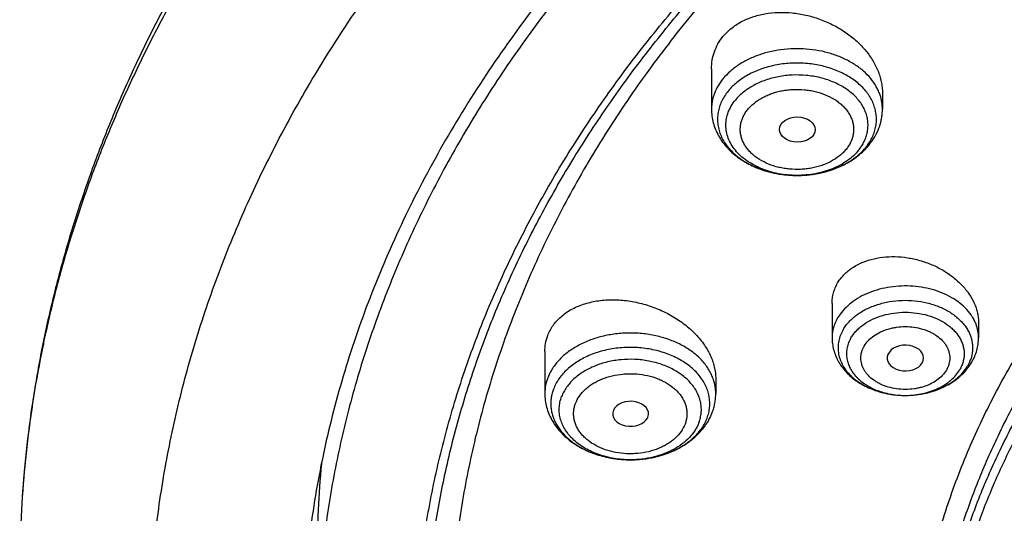
# Model space of a CAD drawing. Units: inches. Extents: x 7.1 to 14.8, y 0.7 to 17.8.
# Drawn here: x 8.8 to 9.7, y 12.9 to 13.4 of the extents above; entities that cross this region are included whole.
import ezdxf

# ---------------------------------------------------------------- set-up
doc = ezdxf.new("R2010")
doc.units = ezdxf.units.IN
doc.header["$LTSCALE"] = 1.21
doc.header["$MEASUREMENT"] = 0
doc.layers.get('0').update_dxf_attribs({"linetype": 'CONTINUOUS'})

msp = doc.modelspace()

# ---------------------------------------------------------------- linework, layer by layer
at = {"color": 7, "linetype": 'CONTINUOUS'}
for p, q in [((9.4571, 13.36223), (9.4571, 13.32314)), ((9.62245, 13.33867), (9.62245, 13.32314)), ((9.57376, 13.13483), (9.57376, 13.10179)), ((9.71549, 13.11628), (9.71549, 13.10179)), ((9.29584, 13.08831), (9.29584, 13.04786)), ((9.66099, 13.07732), (9.662, 13.07967)), ((9.4612, 13.06204), (9.4612, 13.04786)), ((9.3954, 13.02437), (9.39563, 13.02493))]:
    msp.add_line(p, q, dxfattribs=at)
at = {"color": 9, "linetype": 'CONTINUOUS'}
for p, q in [((9.70705, 13.0789), (9.70477, 13.07434)), ((9.64519, 13.04592), (9.64531, 13.04592))]:
    msp.add_line(p, q, dxfattribs=at)
at = {"color": 7, "linetype": 'CONTINUOUS'}
for centre, radius, start, end in [((9.55613, 13.33249), 0.06929, 311.15435, 317.30852), ((9.55912, 13.32965), 0.06516, 317.3608, 320.75049), ((9.4042, 13.04988), 0.05738, 331.00732, 332.04194), ((9.40546, 13.04922), 0.05596, 332.02741, 339.20063), ((10.00847, 12.89062), 0.93298, 174.51997, 179.9976), ((9.86572, 12.87478), 1.07796, 176.79352, 188.35568)]:
    msp.add_arc(centre, radius, start, end, dxfattribs=at)
at = {"color": 9, "linetype": 'CONTINUOUS'}
for centre, radius, start, end in [((9.56588, 13.31919), 0.0523, 320.76133, 324.89227), ((9.53598, 13.3512), 0.0918, 249.01664, 250.84286), ((9.53698, 13.35407), 0.09483, 250.84178, 253.58034), ((9.53805, 13.35767), 0.09859, 253.57233, 256.84315), ((9.53883, 13.36089), 0.10191, 256.83072, 259.19666), ((9.53932, 13.36342), 0.10448, 259.1929, 262.47434), ((9.54028, 13.36322), 0.10428, 278.78425, 281.15548), ((9.54081, 13.36048), 0.10149, 281.15757, 284.3523), ((9.54162, 13.35726), 0.09817, 284.36179, 286.98181), ((9.54261, 13.35397), 0.09472, 286.98974, 289.54229), ((9.53962, 13.36562), 0.1067, 262.4658, 264.77033), ((9.53975, 13.36693), 0.10802, 264.7683, 268.4911), ((9.53978, 13.36771), 0.1088, 268.48592, 269.8893), ((9.53978, 13.36754), 0.10863, 269.88859, 273.02045), ((9.53978, 13.35602), 0.09711, 269.87654, 270), ((9.53981, 13.36689), 0.10798, 273.02143, 275.62895), ((9.53997, 13.36526), 0.10634, 275.62992, 278.77873), ((9.67373, 13.09284), 0.03613, 337.30371, 339.24286), ((9.64462, 13.12642), 0.0805, 267.92502, 270.48816), ((9.3724, 13.07029), 0.08571, 244.85183, 246.50691), ((9.37395, 13.07387), 0.0896, 246.51184, 250.51399), ((9.37557, 13.07833), 0.09435, 250.48855, 253.32545), ((9.37666, 13.0819), 0.09809, 253.31486, 256.11819), ((9.37748, 13.08519), 0.10148, 256.11186, 259.40666), ((9.37803, 13.08798), 0.10432, 259.39358, 261.57222), ((9.37834, 13.09009), 0.10645, 261.57215, 265.34497), ((9.37858, 13.09121), 0.10758, 273.1011, 277.46301), ((9.37884, 13.08906), 0.10541, 277.47506, 279.5379), ((9.37921, 13.08684), 0.10316, 279.53719, 282.86117), ((9.37993, 13.08361), 0.09986, 282.87246, 285.62921), ((9.38084, 13.08031), 0.09643, 285.63581, 288.39923), ((9.3822, 13.07621), 0.09211, 288.40404, 292.30318), ((9.38381, 13.07218), 0.08777, 292.33049, 294.05128), ((9.37848, 13.09159), 0.10796, 265.33449, 266.93269), ((9.37852, 13.09221), 0.10858, 266.93307, 269.97285), ((9.37852, 13.09232), 0.10869, 269.97012, 272.14919), ((9.37853, 13.09199), 0.10836, 272.14995, 273.1041)]:
    msp.add_arc(centre, radius, start, end, dxfattribs=at)
at = {"color": 7, "linetype": 'CONTINUOUS'}
msp.add_ellipse((9.54011, 13.30332), major_axis=(0.01729, -0.00021), ratio=0.703492, dxfattribs=at)
for centre, major_axis, ratio, start_param, end_param in [((9.64471, 13.08208), (0.01762, -0.00001), 0.706794, -0.194369, 5.891148), ((9.37889, 13.0281), (0.01732, -0.00012), 0.700967, -0.25446, 5.980488)]:
    msp.add_ellipse(centre, major_axis=major_axis, ratio=ratio, start_param=start_param, end_param=end_param, dxfattribs=at)
for points, knots in [([(12.00293, 14.21421), (11.92241, 14.24708), (11.79815, 14.29034), (11.6281, 14.33592), (11.49697, 14.3644), (11.36359, 14.38685), (11.2285, 14.40317), (11.09223, 14.41331), (10.95534, 14.41723), (10.81838, 14.41492), (10.6819, 14.40638), (10.54645, 14.39164), (10.41258, 14.37076), (10.28082, 14.34383), (10.1517, 14.31094), (10.02575, 14.27222), (9.90347, 14.22782), (9.78534, 14.1779), (9.67185, 14.12265), (9.56344, 14.06227), (9.46056, 13.99698), (9.36362, 13.92703), (9.27302, 13.85267), (9.18914, 13.77416), (9.11233, 13.6918), (9.04294, 13.60589), (8.99131, 13.53126), (8.9541, 13.47016), (8.92836, 13.42386), (8.90469, 13.37693), (8.88311, 13.32944), (8.86367, 13.28142), (8.84639, 13.23292), (8.83128, 13.18401), (8.81837, 13.13473), (8.80768, 13.08515), (8.79923, 13.03531), (8.79302, 12.98528), (8.79039, 12.95181), (8.78945, 12.93508)], [0, 0, 0, 0, 0.066067, 0.099719, 0.133702, 0.167958, 0.202424, 0.237033, 0.271719, 0.306414, 0.34105, 0.375559, 0.409875, 0.443935, 0.477677, 0.511045, 0.543988, 0.576458, 0.608415, 0.639827, 0.670668, 0.700921, 0.730578, 0.759644, 0.788129, 0.816057, 0.843461, 0.856983, 0.870391, 0.883693, 0.896895, 0.910006, 0.923035, 0.93599, 0.948881, 0.961717, 0.974509, 0.987266, 1, 1, 1, 1]), ([(12.01266, 14.19134), (11.97251, 14.20773), (11.89075, 14.23864), (11.76514, 14.27904), (11.63613, 14.31366), (11.50426, 14.34236), (11.37005, 14.36502), (11.23407, 14.38155), (11.09686, 14.39189), (10.95901, 14.39598), (10.82107, 14.39382), (10.6836, 14.38541), (10.54718, 14.37078), (10.41237, 14.35001), (10.27971, 14.32316), (10.14976, 14.29036), (10.02304, 14.25173), (9.90009, 14.20743), (9.78139, 14.15765), (9.66744, 14.10259), (9.55872, 14.04247), (9.45565, 13.97753), (9.35868, 13.90805), (9.2682, 13.8343), (9.19811, 13.76916), (9.14572, 13.71521), (9.09636, 13.66071), (9.03927, 13.59052), (8.98811, 13.51709), (8.95131, 13.45705), (8.92589, 13.41166), (8.90255, 13.3657), (8.88131, 13.31924), (8.86218, 13.27232), (8.8452, 13.22499), (8.83038, 13.17729), (8.81772, 13.12929), (8.80726, 13.08101), (8.79899, 13.03253), (8.79293, 12.98388), (8.79036, 12.95134), (8.78945, 12.93508)], [0, 0, 0, 0, 0.032991, 0.066451, 0.100326, 0.134556, 0.169076, 0.20382, 0.238718, 0.273699, 0.308692, 0.343623, 0.378422, 0.413019, 0.447346, 0.481337, 0.514932, 0.548073, 0.580709, 0.612795, 0.644291, 0.675167, 0.705401, 0.73498, 0.763902, 0.778121, 0.79218, 0.819824, 0.846873, 0.86019, 0.873376, 0.886438, 0.899385, 0.912225, 0.924968, 0.937624, 0.950205, 0.962721, 0.975184, 0.987606, 1, 1, 1, 1]), ([(12.7999, 12.79468), (12.7999, 12.81623), (12.7984, 12.8594), (12.79165, 12.92395), (12.78044, 12.98819), (12.76477, 13.05196), (12.74469, 13.1151), (12.72026, 13.17747), (12.69153, 13.2389), (12.65857, 13.29925), (12.62147, 13.35837), (12.58031, 13.41613), (12.5352, 13.47239), (12.48624, 13.527), (12.43356, 13.57985), (12.35788, 13.64836), (12.27581, 13.71218), (12.18824, 13.77108), (12.119, 13.81328), (12.04693, 13.85303), (11.97218, 13.89022), (11.89495, 13.92478), (11.81542, 13.95662), (11.73377, 13.98566), (11.62188, 14.02071), (11.50707, 14.04968), (11.39009, 14.07256), (11.27095, 14.09146), (11.12007, 14.10725), (10.93769, 14.11357), (10.75531, 14.10725), (10.60443, 14.09146), (10.4853, 14.07256), (10.36831, 14.04968), (10.25351, 14.02071), (10.14161, 13.98566), (10.05997, 13.95662), (9.98043, 13.92478), (9.9032, 13.89022), (9.82846, 13.85303), (9.75638, 13.81328), (9.68714, 13.77108), (9.59958, 13.71218), (9.5175, 13.64836), (9.44183, 13.57985), (9.38914, 13.527), (9.34019, 13.47239), (9.29507, 13.41613), (9.25392, 13.35837), (9.21681, 13.29925), (9.18386, 13.2389), (9.15512, 13.17747), (9.13069, 13.1151), (9.11062, 13.05196), (9.09495, 12.98819), (9.08373, 12.92395), (9.07699, 12.8594), (9.07549, 12.81623), (9.07549, 12.79468)], [0, 0, 0, 0, 0.012854, 0.025739, 0.038685, 0.051721, 0.064876, 0.078176, 0.091643, 0.1053, 0.119165, 0.133254, 0.147581, 0.162154, 0.176982, 0.19207, 0.223018, 0.238884, 0.255003, 0.271366, 0.287964, 0.304786, 0.321819, 0.339049, 0.35646, 0.391749, 0.409595, 0.427549, 0.463687, 0.5, 0.536313, 0.572451, 0.590405, 0.608251, 0.64354, 0.660951, 0.678181, 0.695214, 0.712036, 0.728634, 0.744997, 0.761116, 0.776982, 0.80793, 0.823018, 0.837846, 0.852419, 0.866746, 0.880835, 0.8947, 0.908357, 0.921824, 0.935124, 0.948279, 0.961315, 0.974261, 0.987146, 1, 1, 1, 1]), ([(10.84007, 11.52879), (10.78235, 11.53105), (10.69598, 11.53743), (10.58178, 11.55196), (10.46928, 11.57035), (10.35856, 11.59459), (10.25031, 11.62467), (10.17109, 11.64993), (10.09373, 11.67791), (10.01839, 11.70854), (9.94528, 11.74176), (9.87455, 11.77747), (9.80639, 11.8156), (9.74096, 11.85605), (9.6784, 11.89872), (9.59974, 11.95794), (9.52663, 12.02165), (9.45997, 12.08957), (9.41396, 12.14174), (9.37164, 12.19546), (9.33309, 12.25059), (9.29841, 12.307), (9.26769, 12.36455), (9.24101, 12.42311), (9.21843, 12.48254), (9.20001, 12.54268), (9.1858, 12.6034), (9.17582, 12.66454), (9.17011, 12.72596), (9.16868, 12.7875), (9.17153, 12.84902), (9.17865, 12.91037), (9.19004, 12.97139), (9.20565, 13.03193), (9.22546, 13.09185), (9.2494, 13.151), (9.27743, 13.20925), (9.30946, 13.26644), (9.34543, 13.32244), (9.38524, 13.37711), (9.4288, 13.43033), (9.47601, 13.48197), (9.54422, 13.54911), (9.61878, 13.61196), (9.6988, 13.67027), (9.76232, 13.71222), (9.82868, 13.75191), (9.89771, 13.78925), (9.96924, 13.82414), (10.04311, 13.85651), (10.11914, 13.88627), (10.22365, 13.92256), (10.33119, 13.95312), (10.44109, 13.97793), (10.55334, 13.99905), (10.66723, 14.0142), (10.78213, 14.02338), (10.89777, 14.02858), (10.98472, 14.02796), (11.04259, 14.02553)], [0, 0, 0, 0, 0.036228, 0.054254, 0.07219, 0.10771, 0.12526, 0.142643, 0.159844, 0.176845, 0.193633, 0.210195, 0.226521, 0.2426, 0.258426, 0.273994, 0.304337, 0.319123, 0.333656, 0.347942, 0.361993, 0.375822, 0.389445, 0.402881, 0.416153, 0.429285, 0.442302, 0.455233, 0.468108, 0.480957, 0.493811, 0.506701, 0.519658, 0.53271, 0.545885, 0.559209, 0.572705, 0.586394, 0.600295, 0.614423, 0.628789, 0.643405, 0.658277, 0.688793, 0.704447, 0.720357, 0.736519, 0.752924, 0.769563, 0.786423, 0.803492, 0.820755, 0.85579, 0.873533, 0.891399, 0.927412, 0.945524, 0.963674, 1, 1, 1, 1]), ([(9.18586, 12.89101), (9.18823, 12.91012), (9.19425, 12.94832), (9.20699, 13.00511), (9.22345, 13.06144), (9.24359, 13.11716), (9.26737, 13.17218), (9.29473, 13.22636), (9.32563, 13.27959), (9.35998, 13.33176), (9.39773, 13.38276), (9.43878, 13.43247), (9.48306, 13.48079), (9.54678, 13.54373), (9.61613, 13.60292), (9.69038, 13.65812), (9.76939, 13.71166), (9.85298, 13.76081), (9.94048, 13.80546), (10.03199, 13.84775), (10.15131, 13.89479), (10.30036, 13.94136), (10.45486, 13.978), (10.61349, 14.0044), (10.77489, 14.02033), (10.88335, 14.02387), (10.93769, 14.02387)], [0, 0, 0, 0, 0.025514, 0.051185, 0.077065, 0.103201, 0.129638, 0.156417, 0.183572, 0.211135, 0.239133, 0.267587, 0.296512, 0.325923, 0.386203, 0.417091, 0.448466, 0.512621, 0.545385, 0.578579, 0.646147, 0.715131, 0.785288, 0.856347, 0.928018, 1, 1, 1, 1]), ([(10.23483, 13.9203), (10.17904, 13.9028), (10.09688, 13.87332), (9.99098, 13.82734), (9.91475, 13.79013), (9.84143, 13.7501), (9.77124, 13.70736), (9.70437, 13.66202), (9.64101, 13.61422), (9.58135, 13.56409), (9.52556, 13.51177), (9.47379, 13.45742), (9.42619, 13.40118), (9.38291, 13.34321), (9.34406, 13.28368), (9.30976, 13.22276), (9.28011, 13.16061), (9.2552, 13.09743), (9.2351, 13.03338), (9.21987, 12.96866), (9.20955, 12.90345), (9.20418, 12.83794), (9.20378, 12.77231), (9.20834, 12.70677), (9.21785, 12.6415), (9.23229, 12.57668), (9.2516, 12.51251), (9.27574, 12.44918), (9.30462, 12.38685), (9.33817, 12.32572), (9.3698, 12.27613), (9.39729, 12.23723), (9.42649, 12.19852), (9.44984, 12.17038), (9.466, 12.15202)], [0, 0, 0, 0, 0.074899, 0.111641, 0.147859, 0.183524, 0.21861, 0.253098, 0.286975, 0.320234, 0.352875, 0.384906, 0.416341, 0.447202, 0.477522, 0.507338, 0.536698, 0.565655, 0.594271, 0.622612, 0.650753, 0.678768, 0.706737, 0.734739, 0.762853, 0.791157, 0.819724, 0.848621, 0.877911, 0.90765, 0.937885, 0.953203, 0.96866, 1, 1, 1, 1]), ([(9.80405, 12.30126), (9.79113, 12.3183), (9.76678, 12.35298), (9.73473, 12.40716), (9.70767, 12.4627), (9.68574, 12.51937), (9.66902, 12.57695), (9.65758, 12.63517), (9.65148, 12.69381), (9.65075, 12.75261), (9.65539, 12.81131), (9.66538, 12.86967), (9.68067, 12.92745), (9.7012, 12.98439), (9.72687, 13.04026), (9.75758, 13.09483), (9.79319, 13.14788), (9.83355, 13.19917), (9.87849, 13.24851), (9.92782, 13.29568), (9.98134, 13.3405), (10.03882, 13.38279), (10.10002, 13.42236), (10.16469, 13.45907), (10.23256, 13.49275), (10.30336, 13.52326), (10.37678, 13.55049), (10.45252, 13.57432), (10.53027, 13.59466), (10.60971, 13.61141), (10.69051, 13.62451), (10.79977, 13.63706), (10.8825, 13.64082), (10.93769, 13.64082)], [0, 0, 0, 0, 0.029142, 0.057685, 0.085691, 0.113235, 0.140401, 0.167285, 0.19399, 0.220626, 0.247301, 0.274126, 0.301206, 0.328637, 0.35651, 0.384901, 0.413875, 0.443483, 0.473763, 0.504741, 0.536429, 0.568825, 0.60192, 0.635689, 0.670103, 0.705121, 0.740694, 0.776767, 0.813281, 0.850169, 0.887361, 0.924784, 1, 1, 1, 1]), ([(10.93769, 11.80731), (10.89643, 11.80731), (10.81407, 11.81016), (10.69164, 11.82297), (10.57156, 11.84419), (10.45498, 11.87361), (10.36115, 11.90491), (10.28888, 11.93384), (10.21957, 11.96485), (10.15312, 11.99959), (10.0901, 12.03801), (10.04521, 12.0682), (10.00246, 12.09992), (9.96197, 12.13309), (9.92382, 12.16762), (9.88812, 12.20344), (9.85493, 12.24046), (9.82436, 12.27859), (9.79646, 12.31774), (9.77131, 12.35781), (9.74898, 12.39871), (9.7295, 12.44035), (9.71294, 12.48262), (9.69934, 12.52541), (9.68872, 12.56863), (9.68111, 12.61218), (9.67654, 12.65593), (9.67502, 12.69979), (9.67654, 12.74366), (9.68111, 12.78741), (9.68872, 12.83095), (9.69934, 12.87417), (9.71294, 12.91697), (9.7295, 12.95924), (9.74898, 13.00087), (9.77131, 13.04178), (9.79646, 13.08185), (9.82436, 13.121), (9.85493, 13.15913), (9.88812, 13.19615), (9.92382, 13.23197), (9.96197, 13.2665), (10.00246, 13.29966), (10.04521, 13.33138), (10.0901, 13.36158), (10.15312, 13.39999), (10.21957, 13.43474), (10.28888, 13.46575), (10.36115, 13.49468), (10.45498, 13.52598), (10.57156, 13.5554), (10.69164, 13.57662), (10.81407, 13.58943), (10.89643, 13.59228), (10.93769, 13.59228)], [0, 0, 0, 0, 0.036314, 0.072453, 0.108248, 0.143537, 0.178172, 0.195206, 0.212029, 0.244983, 0.261102, 0.276969, 0.292578, 0.307926, 0.323014, 0.337842, 0.352416, 0.366743, 0.380832, 0.394698, 0.408355, 0.421823, 0.435122, 0.448278, 0.461314, 0.474261, 0.487146, 0.5, 0.512854, 0.525739, 0.538686, 0.551722, 0.564878, 0.578177, 0.591645, 0.605302, 0.619168, 0.633257, 0.647584, 0.662158, 0.676986, 0.692074, 0.707422, 0.723031, 0.738898, 0.755017, 0.787971, 0.804794, 0.821828, 0.856463, 0.891752, 0.927547, 0.963686, 1, 1, 1, 1]), ([(9.31216, 13.45533), (9.29393, 13.43299), (9.25925, 13.38755), (9.21254, 13.31662), (9.17181, 13.24384), (9.1372, 13.16948), (9.10884, 13.0938), (9.08684, 13.01704), (9.07127, 12.9395), (9.06521, 12.88733), (9.06327, 12.86126)], [0, 0, 0, 0, 0.132234, 0.261897, 0.389188, 0.514351, 0.637672, 0.759477, 0.880124, 1, 1, 1, 1]), ([(9.46818, 13.39328), (9.46933, 13.3947), (9.47181, 13.39743), (9.47597, 13.40116), (9.48057, 13.40454), (9.4873, 13.40859), (9.4947, 13.41178), (9.50256, 13.41411), (9.51524, 13.41683), (9.5286, 13.41718), (9.5418, 13.41546), (9.55076, 13.41373), (9.56174, 13.41052), (9.57224, 13.40601), (9.58021, 13.40168), (9.58776, 13.39694), (9.59645, 13.39027), (9.60404, 13.38261), (9.60926, 13.37604), (9.61378, 13.36936), (9.61742, 13.36232), (9.62002, 13.35504), (9.62142, 13.34958), (9.62226, 13.34413), (9.62245, 13.34048), (9.62245, 13.33867)], [0, 0, 0, 0, 0.027301, 0.055117, 0.083507, 0.112527, 0.172497, 0.203496, 0.235119, 0.366432, 0.400304, 0.434393, 0.50284, 0.571099, 0.60496, 0.638524, 0.704428, 0.768328, 0.799426, 0.8299, 0.888886, 0.917469, 0.945474, 0.972959, 1, 1, 1, 1]), ([(9.4571, 13.36223), (9.4571, 13.36504), (9.45756, 13.37064), (9.45968, 13.37878), (9.46319, 13.38645), (9.46639, 13.3911), (9.46818, 13.39328)], [0, 0, 0, 0, 0.25073, 0.498973, 0.747728, 1, 1, 1, 1]), ([(9.4571, 13.32314), (9.4571, 13.32091), (9.45739, 13.31643), (9.4587, 13.30983), (9.46085, 13.30342), (9.46379, 13.29728), (9.46747, 13.29148), (9.47183, 13.28607), (9.4768, 13.28108), (9.48232, 13.27655), (9.48835, 13.2725), (9.49703, 13.26772), (9.50644, 13.26402), (9.51629, 13.2614), (9.52651, 13.2595), (9.53434, 13.25892), (9.53957, 13.25891)], [0, 0, 0, 0, 0.057874, 0.115858, 0.174096, 0.232716, 0.291875, 0.351723, 0.412403, 0.474034, 0.536692, 0.600406, 0.730756, 0.797296, 0.864503, 1, 1, 1, 1]), ([(9.60958, 13.28842), (9.6116, 13.29089), (9.61525, 13.29612), (9.61867, 13.30329), (9.62062, 13.30926), (9.62167, 13.31383), (9.62231, 13.31847), (9.62245, 13.32158), (9.62245, 13.32314)], [0, 0, 0, 0, 0.25373, 0.504079, 0.6285, 0.752545, 0.876311, 1, 1, 1, 1]), ([(9.53957, 13.25891), (9.54536, 13.2589), (9.55687, 13.25979), (9.5708, 13.26321), (9.58128, 13.26729), (9.58866, 13.27098), (9.59551, 13.27528), (9.59973, 13.27858), (9.60172, 13.28032)], [0, 0, 0, 0, 0.258926, 0.513662, 0.638507, 0.761231, 0.881721, 1, 1, 1, 1]), ([(9.57915, 13.15477), (9.57994, 13.15612), (9.5817, 13.15875), (9.58479, 13.16241), (9.58832, 13.1658), (9.59366, 13.16994), (9.60134, 13.17427), (9.61167, 13.17792), (9.6229, 13.18002), (9.63473, 13.18053), (9.64679, 13.17945), (9.65877, 13.17682), (9.67033, 13.17273), (9.68115, 13.1673), (9.69094, 13.16066), (9.69943, 13.15299), (9.70636, 13.14449), (9.71072, 13.1368), (9.71319, 13.13048), (9.71451, 13.12575), (9.71531, 13.12101), (9.71549, 13.11784), (9.71549, 13.11628)], [0, 0, 0, 0, 0.026549, 0.053575, 0.081179, 0.109453, 0.168162, 0.229935, 0.294561, 0.36154, 0.430178, 0.499665, 0.569143, 0.637762, 0.704738, 0.769407, 0.831291, 0.890176, 0.918551, 0.946257, 0.973372, 1, 1, 1, 1]), ([(9.57376, 13.13483), (9.57376, 13.13658), (9.57398, 13.14006), (9.57501, 13.1452), (9.57671, 13.15014), (9.57827, 13.15326), (9.57915, 13.15477)], [0, 0, 0, 0, 0.251245, 0.500353, 0.749317, 1, 1, 1, 1]), ([(9.29866, 13.1039), (9.29931, 13.10562), (9.30085, 13.109), (9.3038, 13.11377), (9.30736, 13.1182), (9.31152, 13.12227), (9.31621, 13.12594), (9.32141, 13.12918), (9.32707, 13.13196), (9.33525, 13.13509), (9.34636, 13.13773), (9.36045, 13.13885), (9.37504, 13.13796), (9.3897, 13.13512), (9.40399, 13.13041), (9.4175, 13.12399), (9.42982, 13.11603), (9.43889, 13.10821), (9.44517, 13.10139), (9.45061, 13.09444), (9.45504, 13.08702), (9.45822, 13.07931), (9.45993, 13.07355), (9.46096, 13.06778), (9.4612, 13.06394), (9.4612, 13.06204)], [0, 0, 0, 0, 0.025843, 0.051941, 0.07846, 0.105563, 0.133369, 0.161968, 0.191412, 0.221722, 0.284818, 0.350947, 0.419441, 0.489445, 0.560007, 0.630139, 0.698883, 0.765373, 0.797571, 0.828968, 0.88915, 0.917989, 0.94602, 0.97332, 1, 1, 1, 1]), ([(9.29584, 13.08831), (9.29584, 13.09098), (9.2963, 13.09629), (9.29773, 13.10144), (9.29866, 13.1039)], [0, 0, 0, 0, 0.50311, 1, 1, 1, 1]), ([(9.57376, 13.10179), (9.57376, 13.09983), (9.57402, 13.0959), (9.57516, 13.09009), (9.57704, 13.08446), (9.5796, 13.07907), (9.58281, 13.07399), (9.58661, 13.06926), (9.59093, 13.06492), (9.59738, 13.05963), (9.60653, 13.0541), (9.6187, 13.04935), (9.63173, 13.04649), (9.64069, 13.04589), (9.64519, 13.04592)], [0, 0, 0, 0, 0.058592, 0.117263, 0.176126, 0.235283, 0.294869, 0.355018, 0.415865, 0.47753, 0.603472, 0.733103, 0.865731, 1, 1, 1, 1]), ([(9.7089, 13.078), (9.70995, 13.0798), (9.71185, 13.08354), (9.71393, 13.08945), (9.7152, 13.09557), (9.71549, 13.09972), (9.71549, 13.10179)], [0, 0, 0, 0, 0.251614, 0.501799, 0.751108, 1, 1, 1, 1]), ([(9.64531, 13.04592), (9.6518, 13.04597), (9.66153, 13.04707), (9.67388, 13.0506), (9.68259, 13.05423), (9.69062, 13.05882), (9.69782, 13.06432), (9.70403, 13.07068), (9.70743, 13.07549), (9.7089, 13.078)], [0, 0, 0, 0, 0.262224, 0.391298, 0.518042, 0.642153, 0.763627, 0.882748, 1, 1, 1, 1]), ([(9.29584, 13.04786), (9.29584, 13.04562), (9.29614, 13.04114), (9.29745, 13.03453), (9.2996, 13.02811), (9.30255, 13.02197), (9.30624, 13.01616), (9.3106, 13.01075), (9.31558, 13.00576), (9.32112, 13.00123), (9.32716, 12.99717), (9.33586, 12.9924), (9.34528, 12.9887), (9.35515, 12.98609), (9.36539, 12.9842), (9.37323, 12.98363), (9.37847, 12.98363)], [0, 0, 0, 0, 0.057867, 0.115846, 0.174078, 0.232694, 0.29185, 0.351697, 0.412378, 0.47401, 0.536673, 0.600393, 0.730754, 0.7973, 0.864509, 1, 1, 1, 1]), ([(9.45777, 13.02935), (9.45833, 13.03083), (9.45933, 13.03384), (9.4604, 13.03845), (9.46105, 13.04314), (9.4612, 13.04628), (9.4612, 13.04786)], [0, 0, 0, 0, 0.250919, 0.501029, 0.750624, 1, 1, 1, 1]), ([(9.37847, 12.98363), (9.3824, 12.98363), (9.39025, 12.98405), (9.40181, 12.98595), (9.41292, 12.9891), (9.42338, 12.99346), (9.43297, 12.99898), (9.44152, 13.00561), (9.4488, 13.01327), (9.45272, 13.01906), (9.45439, 13.02207)], [0, 0, 0, 0, 0.132643, 0.264262, 0.393943, 0.520992, 0.64501, 0.765954, 0.884103, 1, 1, 1, 1])]:
    msp.add_open_spline(points, degree=3, knots=knots, dxfattribs=at)
at = {"color": 9, "linetype": 'CONTINUOUS'}
for points, knots in [([(9.67222, 12.64013), (9.6703, 12.65556), (9.66759, 12.68653), (9.66694, 12.73316), (9.66971, 12.77975), (9.6759, 12.82617), (9.68547, 12.8723), (9.69842, 12.91801), (9.71471, 12.96318), (9.73427, 13.00769), (9.75708, 13.05141), (9.78305, 13.09423), (9.81212, 13.13604), (9.84421, 13.17672), (9.87924, 13.21616), (9.93018, 13.26742), (9.98623, 13.31529), (10.04666, 13.35953), (10.11135, 13.40223), (10.18007, 13.4409), (10.25217, 13.47545), (10.32773, 13.50775), (10.40619, 13.5356), (10.48697, 13.55898), (10.5701, 13.57955), (10.65497, 13.59541), (10.74102, 13.60656), (10.82813, 13.61458), (10.89385, 13.61699), (10.93769, 13.61699)], [0, 0, 0, 0, 0.025992, 0.051936, 0.077902, 0.103959, 0.130173, 0.156611, 0.183332, 0.210391, 0.23784, 0.265722, 0.294074, 0.322928, 0.352306, 0.382225, 0.443706, 0.475289, 0.50742, 0.573249, 0.606924, 0.641066, 0.710612, 0.745959, 0.781632, 0.853771, 0.890161, 0.926696, 1, 1, 1, 1]), ([(9.67393, 12.62631), (9.67202, 12.64172), (9.66932, 12.67265), (9.66867, 12.71921), (9.67143, 12.76574), (9.67761, 12.8121), (9.68717, 12.85817), (9.7001, 12.90382), (9.71636, 12.94893), (9.73591, 12.99337), (9.75868, 13.03703), (9.78462, 13.0798), (9.81365, 13.12155), (9.8457, 13.16217), (9.88067, 13.20156), (9.93154, 13.25275), (9.98752, 13.30055), (10.04787, 13.34474), (10.11247, 13.38738), (10.1811, 13.42599), (10.2531, 13.4605), (10.32856, 13.49276), (10.40692, 13.52057), (10.48758, 13.54391), (10.5706, 13.56445), (10.65535, 13.5803), (10.74129, 13.59143), (10.82827, 13.59944), (10.89391, 13.60184), (10.93769, 13.60184)], [0, 0, 0, 0, 0.025992, 0.051936, 0.077902, 0.103959, 0.130173, 0.156611, 0.183332, 0.210391, 0.23784, 0.265722, 0.294074, 0.322928, 0.352306, 0.382225, 0.443706, 0.475289, 0.50742, 0.573249, 0.606924, 0.641066, 0.710612, 0.745959, 0.781632, 0.853771, 0.890161, 0.926696, 1, 1, 1, 1]), ([(9.92519, 11.55714), (9.86855, 11.58026), (9.78544, 11.61805), (9.6789, 11.67484), (9.57793, 11.73437), (9.48247, 11.79949), (9.3935, 11.86999), (9.33103, 11.92468), (9.27242, 11.98147), (9.21782, 12.04024), (9.16736, 12.10083), (9.12115, 12.16311), (9.07933, 12.22693), (9.04197, 12.29213), (9.00919, 12.35856), (8.98105, 12.42605), (8.95764, 12.49445), (8.939, 12.56358), (8.92518, 12.63329), (8.91623, 12.70339), (8.91215, 12.77372), (8.91296, 12.84412), (8.91867, 12.91439), (8.92925, 12.98438), (8.94468, 13.05392), (8.96492, 13.12282), (8.98991, 13.19094), (9.0196, 13.25809), (9.05392, 13.32413), (9.08617, 13.37788), (9.11416, 13.42016), (9.14385, 13.46228), (9.16757, 13.49302), (9.18399, 13.51314)], [0, 0, 0, 0, 0.074052, 0.110332, 0.146078, 0.215886, 0.249944, 0.283425, 0.316333, 0.348674, 0.380464, 0.411723, 0.442477, 0.472759, 0.502609, 0.532072, 0.561198, 0.590043, 0.618667, 0.647135, 0.675512, 0.703866, 0.732266, 0.760778, 0.789469, 0.818401, 0.847633, 0.87722, 0.907209, 0.937644, 0.953043, 0.968567, 1, 1, 1, 1]), ([(9.62027, 13.33649), (9.6198, 13.33792), (9.61869, 13.34075), (9.61589, 13.3463), (9.61126, 13.35294), (9.6042, 13.36012), (9.59573, 13.36647), (9.58603, 13.37186), (9.57532, 13.37616), (9.56384, 13.37929), (9.55183, 13.38119), (9.53956, 13.38182), (9.52729, 13.38115), (9.5153, 13.37921), (9.50384, 13.37603), (9.49317, 13.37168), (9.48351, 13.36627), (9.47508, 13.35989), (9.47029, 13.35495), (9.46818, 13.35237)], [0, 0, 0, 0, 0.02538, 0.05126, 0.10481, 0.161193, 0.220593, 0.28292, 0.347853, 0.414891, 0.4834, 0.55266, 0.621906, 0.690375, 0.75735, 0.822199, 0.884427, 0.94372, 1, 1, 1, 1]), ([(9.60866, 13.28911), (9.60974, 13.29065), (9.6117, 13.2938), (9.61403, 13.29879), (9.61566, 13.30392), (9.61658, 13.30914), (9.61679, 13.3144), (9.61628, 13.31965), (9.61506, 13.32484), (9.61313, 13.32991), (9.61053, 13.33483), (9.60727, 13.33954), (9.60339, 13.34401), (9.59734, 13.34967), (9.59027, 13.35457), (9.58245, 13.35864), (9.57391, 13.36226), (9.56243, 13.36562), (9.548, 13.3677), (9.53326, 13.36782), (9.51877, 13.36596), (9.50503, 13.36218), (9.49446, 13.35749), (9.48688, 13.35289), (9.48015, 13.34794), (9.47572, 13.34361), (9.47317, 13.34049)], [0, 0, 0, 0, 0.027654, 0.05453, 0.080798, 0.106656, 0.132329, 0.15805, 0.184054, 0.210556, 0.237739, 0.265753, 0.294703, 0.324652, 0.387533, 0.420463, 0.454268, 0.524019, 0.595773, 0.668271, 0.740179, 0.810222, 0.877305, 0.909508, 0.940712, 1, 1, 1, 1]), ([(9.59932, 13.28322), (9.60043, 13.28458), (9.60246, 13.28736), (9.60496, 13.29182), (9.60683, 13.29642), (9.60805, 13.30114), (9.60861, 13.30593), (9.6085, 13.31073), (9.60772, 13.3155), (9.60628, 13.32019), (9.6042, 13.32475), (9.60149, 13.32914), (9.5982, 13.33332), (9.59434, 13.33724), (9.58996, 13.34088), (9.58339, 13.34536), (9.57409, 13.35002), (9.56182, 13.35391), (9.54872, 13.35605), (9.5353, 13.35636), (9.52203, 13.35482), (9.50944, 13.3515), (9.49974, 13.34729), (9.49278, 13.34312), (9.48662, 13.33864), (9.48256, 13.33469), (9.48023, 13.33184)], [0, 0, 0, 0, 0.028264, 0.055658, 0.082318, 0.108437, 0.134233, 0.159946, 0.185823, 0.2121, 0.238985, 0.266654, 0.295237, 0.324819, 0.35544, 0.387099, 0.453283, 0.522752, 0.59444, 0.667052, 0.739199, 0.80954, 0.876918, 0.90925, 0.940564, 1, 1, 1, 1]), ([(9.46818, 13.35237), (9.46641, 13.35021), (9.46326, 13.34572), (9.46029, 13.33959), (9.45864, 13.33457), (9.45775, 13.33079), (9.45722, 13.32697), (9.4571, 13.32441), (9.4571, 13.32314)], [0, 0, 0, 0, 0.262414, 0.514491, 0.637604, 0.759246, 0.879879, 1, 1, 1, 1]), ([(9.47317, 13.34049), (9.47191, 13.33895), (9.4696, 13.33577), (9.46678, 13.33071), (9.46468, 13.32546), (9.46334, 13.32008), (9.46276, 13.31463), (9.46296, 13.30917), (9.46393, 13.30375), (9.46566, 13.29843), (9.46813, 13.29327), (9.47132, 13.28831), (9.47518, 13.28361), (9.47969, 13.2792), (9.48479, 13.27514), (9.49242, 13.27016), (9.49873, 13.26717), (9.50311, 13.26549)], [0, 0, 0, 0, 0.062129, 0.122313, 0.18087, 0.238241, 0.294923, 0.351469, 0.408436, 0.466354, 0.525693, 0.586834, 0.650057, 0.715538, 0.783349, 0.853469, 1, 1, 1, 1]), ([(9.49229, 13.32284), (9.49319, 13.32396), (9.49518, 13.32614), (9.49973, 13.33017), (9.50502, 13.33362), (9.51083, 13.33646), (9.51554, 13.3383), (9.52047, 13.33981), (9.52559, 13.34097), (9.53085, 13.34178), (9.53798, 13.34235), (9.54515, 13.34219), (9.55222, 13.34128), (9.55905, 13.33991), (9.56714, 13.33734), (9.57456, 13.33363), (9.5798, 13.33005), (9.5833, 13.32715), (9.58637, 13.32402), (9.589, 13.32069), (9.59116, 13.31719), (9.59282, 13.31355), (9.59396, 13.30981), (9.59458, 13.306), (9.59467, 13.30218), (9.59423, 13.29836), (9.59326, 13.29459), (9.59177, 13.29092), (9.58978, 13.28736), (9.58816, 13.28514), (9.58727, 13.28407)], [0, 0, 0, 0, 0.02921, 0.059484, 0.123072, 0.156354, 0.190492, 0.225372, 0.260863, 0.296807, 0.33304, 0.405635, 0.441695, 0.477356, 0.546809, 0.612981, 0.644632, 0.675247, 0.704823, 0.7334, 0.761063, 0.787944, 0.814214, 0.840084, 0.865792, 0.891581, 0.91769, 0.944337, 0.971723, 1, 1, 1, 1]), ([(9.53957, 13.25891), (9.53362, 13.25892), (9.52473, 13.25976), (9.51334, 13.2625), (9.50529, 13.26531), (9.49783, 13.26884), (9.49107, 13.27302), (9.48513, 13.2778), (9.48011, 13.28309), (9.47611, 13.28881), (9.47319, 13.29487), (9.47141, 13.30116), (9.47082, 13.30757), (9.47143, 13.31398), (9.47321, 13.32026), (9.47615, 13.32632), (9.47877, 13.33005), (9.48023, 13.33184)], [0, 0, 0, 0, 0.149871, 0.223298, 0.294909, 0.364235, 0.430925, 0.494774, 0.555756, 0.614051, 0.670058, 0.724392, 0.777841, 0.831296, 0.885645, 0.941676, 1, 1, 1, 1]), ([(9.62245, 13.32314), (9.62245, 13.32539), (9.62208, 13.32992), (9.62099, 13.33433), (9.62027, 13.33649)], [0, 0, 0, 0, 0.496772, 1, 1, 1, 1]), ([(9.58727, 13.28407), (9.58636, 13.28294), (9.58438, 13.28077), (9.57983, 13.27674), (9.57454, 13.27329), (9.56872, 13.27045), (9.56402, 13.2686), (9.55908, 13.26709), (9.55396, 13.26593), (9.5487, 13.26513), (9.54158, 13.26455), (9.5344, 13.26472), (9.52734, 13.26563), (9.5205, 13.267), (9.51241, 13.26957), (9.50499, 13.27328), (9.49975, 13.27686), (9.49626, 13.27976), (9.49318, 13.28289), (9.49055, 13.28622), (9.4884, 13.28972), (9.48674, 13.29336), (9.48559, 13.2971), (9.48497, 13.3009), (9.48489, 13.30473), (9.48533, 13.30855), (9.4863, 13.31231), (9.48778, 13.31599), (9.48977, 13.31954), (9.4914, 13.32177), (9.49229, 13.32284)], [0, 0, 0, 0, 0.02921, 0.059484, 0.123072, 0.156354, 0.190492, 0.225372, 0.260863, 0.296807, 0.33304, 0.405635, 0.441695, 0.477356, 0.546809, 0.612981, 0.644632, 0.675247, 0.704823, 0.7334, 0.761063, 0.787944, 0.814214, 0.840084, 0.865792, 0.891581, 0.91769, 0.944337, 0.971723, 1, 1, 1, 1]), ([(9.59932, 13.28322), (9.59779, 13.28134), (9.59435, 13.27773), (9.5884, 13.27296), (9.58161, 13.26877), (9.57413, 13.26525), (9.56606, 13.26245), (9.55464, 13.25973), (9.54573, 13.25891), (9.53978, 13.25891)], [0, 0, 0, 0, 0.109742, 0.224648, 0.344667, 0.469427, 0.598288, 0.730404, 1, 1, 1, 1]), ([(9.5743, 13.2647), (9.57757, 13.26586), (9.58386, 13.2685), (9.59255, 13.27347), (9.60014, 13.27929), (9.60447, 13.28376), (9.60638, 13.2861)], [0, 0, 0, 0, 0.266968, 0.523261, 0.767693, 1, 1, 1, 1]), ([(9.71308, 13.11476), (9.7126, 13.11603), (9.71149, 13.11854), (9.70873, 13.12343), (9.70426, 13.12924), (9.69754, 13.13543), (9.68956, 13.1408), (9.68052, 13.14523), (9.67063, 13.14863), (9.66012, 13.1509), (9.64925, 13.152), (9.63827, 13.1519), (9.62744, 13.15062), (9.61701, 13.14816), (9.60724, 13.1446), (9.59836, 13.14002), (9.59056, 13.1345), (9.58406, 13.1282), (9.58059, 13.12343), (9.57915, 13.12097)], [0, 0, 0, 0, 0.02572, 0.05201, 0.106572, 0.164188, 0.224959, 0.288693, 0.354955, 0.42313, 0.492474, 0.56217, 0.631382, 0.699302, 0.765202, 0.828491, 0.88877, 0.945888, 1, 1, 1, 1]), ([(9.58448, 13.10957), (9.58527, 13.11092), (9.58705, 13.11358), (9.59018, 13.11731), (9.59379, 13.12081), (9.59928, 13.12521), (9.60719, 13.12994), (9.61782, 13.1342), (9.62937, 13.13698), (9.64144, 13.1382), (9.65362, 13.13781), (9.6655, 13.13584), (9.67666, 13.13234), (9.68671, 13.12742), (9.69401, 13.1222), (9.69892, 13.11747), (9.70208, 13.11374), (9.70472, 13.10983), (9.70683, 13.10575), (9.7084, 13.10154), (9.70939, 13.09724), (9.70981, 13.0929), (9.70964, 13.08855), (9.7089, 13.08422), (9.70803, 13.08142), (9.70751, 13.08004)], [0, 0, 0, 0, 0.027776, 0.056457, 0.086098, 0.116735, 0.180865, 0.24848, 0.318755, 0.390598, 0.462773, 0.534014, 0.60314, 0.669171, 0.731451, 0.761137, 0.789855, 0.817671, 0.844688, 0.871052, 0.896939, 0.922556, 0.948124, 0.973867, 1, 1, 1, 1]), ([(9.57915, 13.12097), (9.57828, 13.11948), (9.57673, 13.11642), (9.57502, 13.11163), (9.57399, 13.10674), (9.57376, 13.10344), (9.57376, 13.10179)], [0, 0, 0, 0, 0.257587, 0.508848, 0.755577, 1, 1, 1, 1]), ([(9.59201, 13.1016), (9.59274, 13.10283), (9.59437, 13.10526), (9.59725, 13.10865), (9.6006, 13.11183), (9.60569, 13.11579), (9.61304, 13.12), (9.62289, 13.12368), (9.63355, 13.12595), (9.64462, 13.12671), (9.6557, 13.12595), (9.66636, 13.12368), (9.67621, 13.12), (9.68356, 13.11579), (9.68865, 13.11183), (9.692, 13.10865), (9.69488, 13.10526), (9.69729, 13.10168), (9.69919, 13.09794), (9.70056, 13.09409), (9.70139, 13.09016), (9.70166, 13.08619), (9.70139, 13.08221), (9.70056, 13.07828), (9.69919, 13.07443), (9.69794, 13.07198), (9.69724, 13.07078)], [0, 0, 0, 0, 0.027957, 0.056869, 0.086793, 0.117762, 0.182674, 0.25115, 0.322233, 0.394688, 0.467143, 0.538226, 0.606702, 0.671614, 0.702583, 0.732508, 0.761416, 0.789377, 0.816506, 0.842963, 0.868948, 0.894689, 0.920429, 0.946412, 0.972874, 1, 1, 1, 1]), ([(9.58448, 13.10957), (9.58348, 13.10785), (9.58174, 13.10432), (9.58006, 13.09872), (9.57938, 13.09302), (9.57969, 13.08729), (9.58101, 13.08165), (9.58329, 13.07617), (9.58651, 13.07094), (9.5899, 13.0669), (9.59299, 13.06387), (9.59642, 13.06091), (9.60118, 13.05752), (9.60748, 13.05401), (9.61434, 13.05107), (9.62165, 13.04876), (9.63191, 13.04653), (9.63987, 13.04589), (9.64519, 13.04592)], [0, 0, 0, 0, 0.055765, 0.109917, 0.163139, 0.216213, 0.269933, 0.325026, 0.382091, 0.441553, 0.472281, 0.503684, 0.568483, 0.635882, 0.705644, 0.77742, 0.850772, 1, 1, 1, 1]), ([(9.60487, 13.09375), (9.60597, 13.09565), (9.60878, 13.0993), (9.6142, 13.10389), (9.62076, 13.10765), (9.6269, 13.10995), (9.63214, 13.11128), (9.63762, 13.11224), (9.64462, 13.11273), (9.65299, 13.11215), (9.66105, 13.11044), (9.66733, 13.10809), (9.67192, 13.10569), (9.67602, 13.10307), (9.67964, 13.09999), (9.6826, 13.09652), (9.68442, 13.09381), (9.68585, 13.09099), (9.68688, 13.08808), (9.68751, 13.08511), (9.68772, 13.08211), (9.68751, 13.07911), (9.68689, 13.07614), (9.68586, 13.07322), (9.68491, 13.07137), (9.68438, 13.07047)], [0, 0, 0, 0, 0.056764, 0.117611, 0.182534, 0.251013, 0.28633, 0.322153, 0.394617, 0.467083, 0.538174, 0.60666, 0.639639, 0.671641, 0.73247, 0.761381, 0.789346, 0.816478, 0.842936, 0.868923, 0.894667, 0.92041, 0.946391, 0.972855, 1, 1, 1, 1]), ([(9.71549, 13.10179), (9.71549, 13.10398), (9.71508, 13.10841), (9.71386, 13.11268), (9.71308, 13.11476)], [0, 0, 0, 0, 0.495864, 1, 1, 1, 1]), ([(9.45893, 13.06146), (9.45839, 13.06304), (9.45713, 13.06618), (9.45472, 13.07071), (9.45179, 13.07509), (9.44715, 13.08075), (9.44011, 13.08726), (9.43014, 13.09386), (9.41879, 13.09922), (9.40636, 13.10318), (9.39319, 13.10566), (9.37964, 13.10658), (9.36605, 13.10592), (9.35279, 13.10369), (9.34022, 13.09997), (9.32867, 13.09483), (9.31846, 13.08842), (9.31118, 13.08205), (9.30632, 13.07648), (9.30322, 13.07216), (9.30064, 13.06767), (9.29926, 13.06456), (9.29866, 13.06299)], [0, 0, 0, 0, 0.025827, 0.052236, 0.079333, 0.107196, 0.165358, 0.226907, 0.29161, 0.358943, 0.428175, 0.49843, 0.568764, 0.638225, 0.705924, 0.771099, 0.833188, 0.891906, 0.920032, 0.947371, 0.973999, 1, 1, 1, 1]), ([(9.59201, 13.1016), (9.59116, 13.10014), (9.58969, 13.09714), (9.58822, 13.09241), (9.58758, 13.08757), (9.58775, 13.08272), (9.58875, 13.07792), (9.59056, 13.07325), (9.59313, 13.06877), (9.59586, 13.06528), (9.59838, 13.06265), (9.60117, 13.06008), (9.60505, 13.0571), (9.61023, 13.05397), (9.61589, 13.05131), (9.62196, 13.04914), (9.63053, 13.04694), (9.63722, 13.04613), (9.64171, 13.04597)], [0, 0, 0, 0, 0.056144, 0.110699, 0.164299, 0.217685, 0.271608, 0.326771, 0.383764, 0.443022, 0.473608, 0.504845, 0.569272, 0.636281, 0.705686, 0.777193, 0.850414, 1, 1, 1, 1]), ([(9.45281, 13.02394), (9.45346, 13.02564), (9.45452, 13.0291), (9.45539, 13.03443), (9.45551, 13.0398), (9.45489, 13.04516), (9.45353, 13.05044), (9.45143, 13.05559), (9.44864, 13.06057), (9.44517, 13.06533), (9.44106, 13.06982), (9.43468, 13.07548), (9.42727, 13.08033), (9.41912, 13.08431), (9.41023, 13.08779), (9.39837, 13.09091), (9.38354, 13.09263), (9.36851, 13.09228), (9.35387, 13.08989), (9.34229, 13.08622), (9.33374, 13.08233), (9.32597, 13.07799), (9.31902, 13.07281), (9.31317, 13.06686), (9.30948, 13.06218), (9.30646, 13.05727), (9.30489, 13.05383), (9.30423, 13.05209)], [0, 0, 0, 0, 0.026271, 0.052149, 0.07786, 0.103654, 0.129771, 0.156431, 0.183821, 0.212086, 0.241326, 0.271597, 0.335176, 0.368459, 0.402604, 0.472942, 0.545085, 0.617692, 0.689377, 0.758842, 0.792424, 0.82508, 0.887287, 0.916868, 0.945447, 0.973117, 1, 1, 1, 1]), ([(9.68438, 13.07047), (9.68328, 13.06856), (9.68047, 13.06492), (9.67505, 13.06032), (9.66849, 13.05656), (9.66235, 13.05427), (9.65711, 13.05294), (9.65163, 13.05197), (9.64462, 13.05149), (9.63626, 13.05207), (9.6282, 13.05378), (9.62192, 13.05613), (9.61733, 13.05853), (9.61323, 13.06115), (9.60961, 13.06422), (9.60665, 13.0677), (9.60483, 13.07041), (9.6034, 13.07323), (9.60237, 13.07614), (9.60174, 13.07911), (9.60153, 13.08211), (9.60173, 13.08511), (9.60236, 13.08808), (9.60339, 13.091), (9.60434, 13.09285), (9.60487, 13.09375)], [0, 0, 0, 0, 0.056764, 0.117611, 0.182534, 0.251013, 0.28633, 0.322153, 0.394617, 0.467083, 0.538174, 0.60666, 0.639639, 0.671641, 0.73247, 0.761381, 0.789346, 0.816478, 0.842936, 0.868923, 0.894667, 0.92041, 0.946391, 0.972855, 1, 1, 1, 1]), ([(9.44494, 13.01966), (9.44551, 13.02118), (9.44646, 13.02428), (9.44724, 13.02905), (9.44735, 13.03385), (9.44679, 13.03863), (9.44557, 13.04335), (9.4437, 13.04796), (9.44121, 13.05241), (9.4381, 13.05667), (9.43443, 13.06068), (9.42873, 13.06574), (9.4221, 13.07008), (9.41481, 13.07363), (9.40687, 13.07675), (9.39626, 13.07954), (9.383, 13.08107), (9.36957, 13.08077), (9.35648, 13.07863), (9.34613, 13.07535), (9.33848, 13.07187), (9.33154, 13.06799), (9.32533, 13.06335), (9.3201, 13.05803), (9.3168, 13.05386), (9.3141, 13.04947), (9.3127, 13.04639), (9.31211, 13.04483)], [0, 0, 0, 0, 0.026273, 0.052152, 0.077862, 0.103656, 0.129773, 0.156433, 0.183823, 0.212087, 0.241328, 0.271599, 0.335177, 0.36846, 0.402605, 0.472943, 0.545086, 0.617693, 0.689377, 0.758842, 0.792425, 0.825081, 0.887288, 0.916868, 0.945447, 0.973118, 1, 1, 1, 1]), ([(9.64531, 13.04592), (9.64847, 13.04595), (9.65475, 13.04631), (9.66398, 13.04783), (9.67281, 13.05028), (9.68105, 13.0536), (9.68852, 13.05774), (9.69508, 13.06261), (9.70058, 13.06811), (9.70353, 13.07222), (9.70477, 13.07434)], [0, 0, 0, 0, 0.137984, 0.274409, 0.407907, 0.537276, 0.661563, 0.780155, 0.892858, 1, 1, 1, 1]), ([(9.64531, 13.04592), (9.64807, 13.04595), (9.65356, 13.04627), (9.66162, 13.04761), (9.66933, 13.04975), (9.67652, 13.05266), (9.68305, 13.05627), (9.68878, 13.06053), (9.69358, 13.06533), (9.69615, 13.06893), (9.69724, 13.07078)], [0, 0, 0, 0, 0.137994, 0.274418, 0.407909, 0.537268, 0.661547, 0.780135, 0.892843, 1, 1, 1, 1]), ([(9.29866, 13.06299), (9.29774, 13.06056), (9.29633, 13.05557), (9.29584, 13.05041), (9.29584, 13.04786)], [0, 0, 0, 0, 0.50414, 1, 1, 1, 1]), ([(9.32555, 13.03821), (9.32649, 13.04072), (9.32917, 13.04567), (9.33392, 13.05097), (9.3385, 13.05476), (9.34237, 13.05741), (9.34659, 13.05977), (9.35111, 13.06183), (9.3559, 13.06356), (9.36262, 13.06544), (9.36961, 13.06658), (9.37673, 13.06699), (9.38388, 13.06691), (9.39267, 13.06589), (9.40113, 13.06366), (9.40747, 13.06118), (9.41328, 13.05834), (9.41856, 13.05489), (9.42311, 13.05085), (9.42604, 13.04765), (9.42852, 13.04425), (9.43051, 13.0407), (9.43199, 13.03703), (9.43297, 13.03326), (9.43342, 13.02945), (9.43334, 13.02562), (9.43272, 13.02181), (9.43196, 13.01935), (9.43149, 13.01814)], [0, 0, 0, 0, 0.054431, 0.112527, 0.143151, 0.174806, 0.207458, 0.24104, 0.275449, 0.310557, 0.382243, 0.418541, 0.454896, 0.527041, 0.597381, 0.631525, 0.664809, 0.72839, 0.758661, 0.787903, 0.816167, 0.843553, 0.870212, 0.896331, 0.922128, 0.947838, 0.973717, 1, 1, 1, 1]), ([(9.4612, 13.04786), (9.4612, 13.05015), (9.46081, 13.05477), (9.45967, 13.05926), (9.45893, 13.06146)], [0, 0, 0, 0, 0.496652, 1, 1, 1, 1]), ([(9.30423, 13.05209), (9.30372, 13.05074), (9.30284, 13.048), (9.30197, 13.04379), (9.30156, 13.03955), (9.30163, 13.03529), (9.30216, 13.03106), (9.30316, 13.02687), (9.30462, 13.02274), (9.30719, 13.01731), (9.31156, 13.01081), (9.31834, 13.00379), (9.32656, 12.99762), (9.33273, 12.99423), (9.33598, 12.99271)], [0, 0, 0, 0, 0.058322, 0.115877, 0.172956, 0.22991, 0.287087, 0.344818, 0.403417, 0.463161, 0.586848, 0.717334, 0.855124, 1, 1, 1, 1]), ([(9.37852, 12.98363), (9.3733, 12.98363), (9.36549, 12.98426), (9.35538, 12.98635), (9.34813, 12.98852), (9.34128, 12.99125), (9.33295, 12.99553), (9.32555, 13.00084), (9.3195, 13.0071), (9.31581, 13.01204), (9.31295, 13.01726), (9.31095, 13.02268), (9.30985, 13.02824), (9.30965, 13.03385), (9.31037, 13.03944), (9.31144, 13.04306), (9.31211, 13.04483)], [0, 0, 0, 0, 0.148285, 0.221291, 0.292906, 0.362742, 0.430478, 0.558613, 0.619058, 0.677141, 0.733134, 0.787452, 0.840642, 0.893341, 0.946241, 1, 1, 1, 1]), ([(9.43149, 13.01814), (9.43055, 13.01562), (9.42787, 13.01068), (9.42312, 13.00538), (9.41855, 13.00158), (9.41467, 12.99893), (9.41045, 12.99657), (9.40593, 12.99451), (9.40114, 12.99278), (9.39442, 12.99091), (9.38743, 12.98977), (9.38031, 12.98935), (9.37317, 12.98944), (9.36437, 12.99045), (9.35591, 12.99268), (9.34957, 12.99517), (9.34376, 12.998), (9.33848, 13.00146), (9.33393, 13.0055), (9.331, 13.0087), (9.32853, 13.01209), (9.32654, 13.01564), (9.32505, 13.01932), (9.32407, 13.02308), (9.32362, 13.0269), (9.3237, 13.03073), (9.32432, 13.03453), (9.32508, 13.037), (9.32555, 13.03821)], [0, 0, 0, 0, 0.054431, 0.112527, 0.143151, 0.174806, 0.207458, 0.24104, 0.275449, 0.310557, 0.382243, 0.418541, 0.454896, 0.527041, 0.597381, 0.631525, 0.664809, 0.72839, 0.758661, 0.787903, 0.816167, 0.843553, 0.870212, 0.896331, 0.922128, 0.947838, 0.973717, 1, 1, 1, 1]), ([(9.41958, 12.99203), (9.42351, 12.99378), (9.43091, 12.99777), (9.43906, 13.00416), (9.44446, 13.00987), (9.44789, 13.01434), (9.45071, 13.01902), (9.45219, 13.02229), (9.45281, 13.02394)], [0, 0, 0, 0, 0.273538, 0.53107, 0.653803, 0.772607, 0.887851, 1, 1, 1, 1]), ([(9.44494, 13.01966), (9.44445, 13.01837), (9.44331, 13.01581), (9.44045, 13.01082), (9.43576, 13.00492), (9.42871, 12.9987), (9.42035, 12.99339), (9.41089, 12.98911), (9.40058, 12.98597), (9.3897, 12.98406), (9.38226, 12.98363), (9.37852, 12.98363)], [0, 0, 0, 0, 0.051905, 0.105048, 0.215569, 0.332628, 0.456358, 0.586221, 0.721139, 0.859642, 1, 1, 1, 1])]:
    msp.add_open_spline(points, degree=3, knots=knots, dxfattribs=at)

doc.saveas('drawing.dxf')
